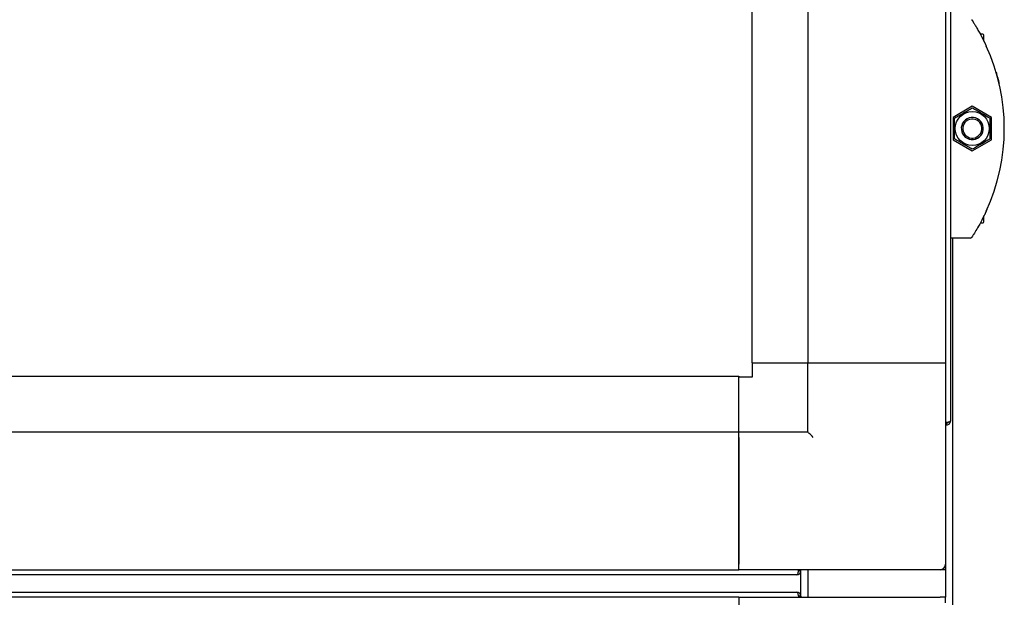
# Model space of a CAD drawing. Units: millimetres. Extents: x 184 to 659, y 157 to 529.
# Drawn here: x 613 to 649, y 437 to 458 of the extents above; entities that cross this region are included whole.
import ezdxf

# ---------------------------------------------------------------- set-up
doc = ezdxf.new("R2010")
doc.units = ezdxf.units.MM

msp = doc.modelspace()

# ---------------------------------------------------------------- linework, layer by layer
at = {"color": 7, "linetype": 'Continuous', "lineweight": 25}
for p, q in [((639.926, 517.141), (639.926, 445.641)), ((641.946, 517.141), (641.946, 445.641)), ((646.946, 517.141), (646.946, 445.641)), ((647.126, 460.74), (647.126, 443.531)), ((648.294, 457.564), (648.204, 457.564)), ((648.336, 457.306), (648.336, 457.521)), ((647.916, 454.947), (647.216, 454.543)), ((648.616, 454.543), (647.916, 454.947)), ((647.216, 454.543), (647.216, 453.734)), ((648.616, 453.734), (648.616, 454.543)), ((647.216, 453.734), (647.916, 453.33)), ((647.916, 453.33), (648.616, 453.734)), ((648.336, 450.756), (648.336, 450.969)), ((648.203, 450.714), (648.294, 450.714)), ((647.849, 450.169), (647.126, 450.169)), ((647.196, 450.169), (647.196, 425.113)), ((639.946, 445.641), (639.926, 445.641)), ((639.946, 445.141), (639.946, 445.641)), ((639.946, 445.641), (641.946, 445.641)), ((641.946, 445.641), (646.946, 445.641)), ((641.946, 443.141), (641.946, 445.641)), ((642.146, 445.641), (646.746, 445.641)), ((646.946, 445.641), (646.946, 438.341)), ((602.446, 445.161), (639.446, 445.161)), ((639.446, 445.161), (639.446, 445.141)), ((639.446, 445.141), (639.946, 445.141)), ((639.446, 443.141), (639.446, 445.141)), ((646.986, 443.475), (646.946, 443.475)), ((646.986, 443.461), (646.946, 443.461)), ((646.986, 443.391), (646.986, 443.461)), ((602.446, 443.141), (639.446, 443.141)), ((639.446, 438.141), (639.446, 443.141)), ((639.446, 443.141), (641.946, 443.141)), ((646.986, 443.391), (646.946, 443.391)), ((639.446, 442.941), (639.446, 438.341)), ((602.446, 438.141), (639.446, 438.141)), ((646.746, 438.141), (639.446, 438.141)), ((641.612, 438.101), (641.612, 438.141)), ((641.626, 438.101), (641.626, 438.141)), ((641.696, 438.101), (641.626, 438.101)), ((641.696, 438.101), (641.696, 438.141)), ((641.696, 437.181), (641.696, 438.101)), ((641.946, 438.141), (641.946, 437.141)), ((646.946, 438.141), (646.746, 438.141)), ((646.946, 438.341), (646.946, 438.141)), ((646.946, 438.141), (646.946, 437.141)), ((641.556, 437.961), (600.336, 437.961)), ((600.336, 437.321), (641.556, 437.321)), ((639.446, 437.141), (602.446, 437.141)), ((639.446, 437.141), (639.446, 432.141)), ((639.446, 437.141), (646.746, 437.141)), ((641.612, 437.181), (641.612, 437.141)), ((641.696, 437.181), (641.626, 437.181)), ((641.626, 437.181), (641.626, 437.141)), ((641.696, 437.181), (641.696, 437.141)), ((646.946, 437.141), (646.746, 437.141)), ((646.946, 436.941), (646.946, 437.141))]:
    msp.add_line(p, q, dxfattribs=at)
at = {"color": 7, "linetype": 'Continuous', "lineweight": 25, "flags": 128}
msp.add_lwpolyline([(642.146, 442.941), (642.107, 442.98), (642.07, 443.017), (642.035, 443.052), (642.005, 443.082), (641.98, 443.107), (641.961, 443.125), (641.95, 443.137), (641.946, 443.141)], dxfattribs=at)
at = {"color": 7, "linetype": 'Continuous', "lineweight": 25}
msp.add_circle((647.916, 454.139), 0.617, dxfattribs=at)
for centre, radius, start, end in [((648.294, 457.521), 0.0425, 0, 90), ((641.909, 454.139), 7.167, 335.3352, 24.6648), ((647.916, 454.139), 0.4, 331.7437, 151.7437), ((647.916, 454.139), 0.4, 151.7437, 331.7437), ((647.916, 454.139), 0.346, 151.7437, 331.7437), ((647.916, 454.139), 0.346, 331.7437, 151.7437), ((648.294, 450.756), 0.0425, 270, 0), ((647.849, 450.219), 0.05, 270, 326.5787), ((646.746, 438.341), 0.2, 270, 0)]:
    msp.add_arc(centre, radius, start, end, dxfattribs=at)
for points, knots in [([(647.891, 458.086), (647.891, 458.086), (647.891, 458.086), (647.896, 458.079), (647.909, 458.06), (647.929, 458.027), (647.947, 458), (647.956, 457.985)], [0, 0, 0, 0, 0.0475338, 0.2399073, 0.4317436, 0.7025787, 1, 1, 1, 1]), ([(647.891, 458.086), (647.892, 458.084), (647.897, 458.078), (647.938, 458.015), (648.007, 457.905), (648.081, 457.783), (648.163, 457.64), (648.28, 457.428), (648.365, 457.249), (648.422, 457.129)], [0, 0, 0, 0, 0.085916, 0.262469, 0.384126, 0.505939, 0.62956, 0.753228, 1, 1, 1, 1]), ([(648.778, 456.183), (648.785, 456.16), (648.812, 456.071), (648.843, 455.954), (648.855, 455.907), (648.86, 455.884)], [0, 0, 0, 0, 0.145747, 0.576486, 1, 1, 1, 1]), ([(648.86, 455.884), (648.861, 455.881), (648.863, 455.874), (648.869, 455.85), (648.876, 455.82), (648.882, 455.797), (648.885, 455.785)], [0, 0, 0, 0, 0.237884, 0.489426, 0.744585, 1, 1, 1, 1]), ([(647.266, 454.514), (647.323, 454.546), (647.437, 454.612), (647.658, 454.74), (647.816, 454.831), (647.916, 454.889)], [0, 0, 0, 0, 0.264861, 0.535463, 1, 1, 1, 1]), ([(647.916, 454.889), (647.973, 454.857), (648.087, 454.791), (648.308, 454.663), (648.466, 454.572), (648.566, 454.514)], [0, 0, 0, 0, 0.264864, 0.535473, 1, 1, 1, 1]), ([(647.266, 453.763), (647.266, 453.857), (647.266, 454.012), (647.266, 454.239), (647.266, 454.395), (647.266, 454.486), (647.266, 454.514)], [0, 0, 0, 0, 0.377758, 0.628798, 0.886618, 1, 1, 1, 1]), ([(648.566, 453.763), (648.566, 453.857), (648.566, 454.012), (648.566, 454.239), (648.566, 454.395), (648.566, 454.486), (648.566, 454.514)], [0, 0, 0, 0, 0.377758, 0.628798, 0.886618, 1, 1, 1, 1]), ([(647.916, 453.388), (647.86, 453.421), (647.746, 453.486), (647.525, 453.614), (647.366, 453.705), (647.266, 453.763)], [0, 0, 0, 0, 0.264861, 0.535471, 1, 1, 1, 1]), ([(648.566, 453.763), (648.51, 453.731), (648.396, 453.665), (648.175, 453.537), (648.016, 453.446), (647.916, 453.388)], [0, 0, 0, 0, 0.26486, 0.535462, 1, 1, 1, 1]), ([(648.422, 451.148), (648.369, 451.035), (648.264, 450.816), (648.111, 450.543), (647.991, 450.345), (647.908, 450.216), (647.897, 450.199), (647.891, 450.191)], [0, 0, 0, 0, 0.233372, 0.454357, 0.645191, 0.822461, 1, 1, 1, 1]), ([(648.45, 451.209), (648.447, 451.203), (648.442, 451.19), (648.422, 451.148), (648.397, 451.092), (648.374, 451.044), (648.361, 451.017), (648.358, 451.012)], [0, 0, 0, 0, 0.223862, 0.447711, 0.684231, 0.942907, 1, 1, 1, 1]), ([(647.126, 443.531), (647.124, 443.526), (647.12, 443.517), (647.088, 443.503), (647.041, 443.489), (647.005, 443.479), (646.986, 443.475)], [0, 0, 0, 0, 0.249992, 0.499993, 0.750002, 1, 1, 1, 1]), ([(646.986, 443.391), (647.005, 443.393), (647.041, 443.397), (647.088, 443.429), (647.12, 443.475), (647.124, 443.512), (647.126, 443.531)], [0, 0, 0, 0, 0.250007, 0.49999, 0.749994, 1, 1, 1, 1]), ([(646.986, 443.461), (646.995, 443.462), (647.013, 443.464), (647.033, 443.476), (647.039, 443.486), (647.041, 443.489)], [0, 0, 0, 0, 0.425259, 0.85043, 1, 1, 1, 1]), ([(641.612, 438.101), (641.607, 438.082), (641.598, 438.045), (641.584, 437.999), (641.57, 437.967), (641.561, 437.963), (641.556, 437.961)], [0, 0, 0, 0, 0.249991, 0.499999, 0.750009, 1, 1, 1, 1]), ([(641.556, 437.961), (641.575, 437.963), (641.611, 437.967), (641.658, 437.999), (641.69, 438.045), (641.694, 438.082), (641.696, 438.101)], [0, 0, 0, 0, 0.249996, 0.500009, 0.750005, 1, 1, 1, 1]), ([(641.598, 438.046), (641.601, 438.047), (641.611, 438.054), (641.623, 438.073), (641.625, 438.091), (641.626, 438.101)], [0, 0, 0, 0, 0.149615, 0.574777, 1, 1, 1, 1]), ([(641.556, 437.321), (641.561, 437.318), (641.57, 437.314), (641.584, 437.282), (641.598, 437.236), (641.607, 437.199), (641.612, 437.181)], [0, 0, 0, 0, 0.249991, 0.500001, 0.750009, 1, 1, 1, 1]), ([(641.696, 437.181), (641.694, 437.199), (641.69, 437.236), (641.658, 437.282), (641.611, 437.314), (641.575, 437.318), (641.556, 437.321)], [0, 0, 0, 0, 0.249995, 0.499991, 0.750004, 1, 1, 1, 1]), ([(641.626, 437.181), (641.625, 437.19), (641.623, 437.208), (641.611, 437.227), (641.601, 437.234), (641.598, 437.235)], [0, 0, 0, 0, 0.4252232, 0.8503845, 1, 1, 1, 1])]:
    msp.add_open_spline(points, degree=3, knots=knots, dxfattribs=at)

doc.saveas('drawing.dxf')
